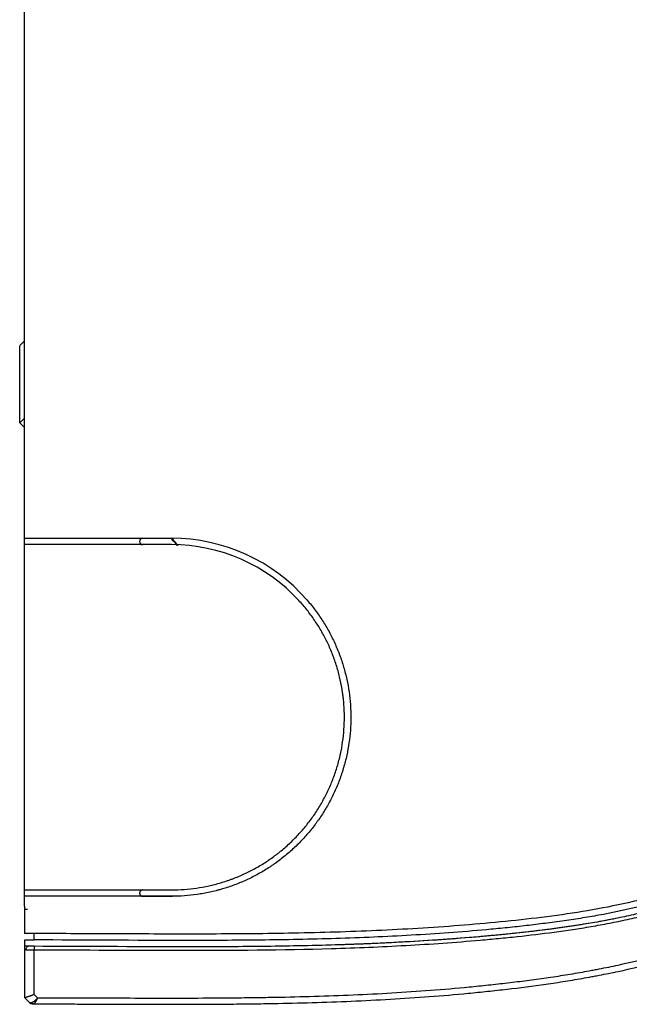
# Model space of a CAD drawing. Units: millimetres. Extents: x 0 to 5764, y 0 to 4111.
# Drawn here: x 822 to 917, y 2202 to 2356 of the extents above; entities that cross this region are included whole.
import ezdxf

# ---------------------------------------------------------------- set-up
doc = ezdxf.new("R2010")
doc.units = ezdxf.units.MM
doc.layers.add('LG-Product', color=3, linetype='Continuous')

msp = doc.modelspace()

# ---------------------------------------------------------------- linework, layer by layer
at = {"layer": 'LG-Product', "linetype": 'Continuous'}
for p, q in [((822.87, 2274.51), (822.87, 2481.65)), ((822.14, 2292.58), (822.14, 2304.62)), ((822.14, 2292.58), (822.14, 2304.62)), ((822.87, 2293.31), (822.14, 2292.58)), ((822.14, 2292.58), (822.87, 2291.84)), ((822.87, 2291.85), (822.14, 2292.58)), ((822.87, 2273.51), (822.87, 2274.51)), ((822.87, 2274.51), (845.87, 2274.51)), ((845.87, 2273.51), (822.87, 2273.51)), ((822.87, 2264.66), (822.87, 2273.51)), ((841.25, 2218.53), (846.02, 2218.53)), ((822.87, 2216.51), (823.34, 2216.51)), ((822.96, 2210.69), (822.96, 2211.69)), ((824.37, 2211.69), (824.37, 2212.69))]:
    msp.add_line(p, q, dxfattribs=at)
for centre, radius, start, end in [((841.37, 2274.01), 0.5, 90, 270), ((845.87, 2246.51), 28, 40.8184, 90), ((845.87, 2246.51), 27, 42.5506, 90), ((828.87, 2210.68), 6, 180, 183.6781), ((824.08, 2202.19), 0.5, 224.9817, 269.9561)]:
    msp.add_arc(centre, radius, start, end, dxfattribs=at)
at = {"layer": 'LG-Product', "linetype": 'Continuous', "extrusion": (0, 0, -1)}
for centre, major_axis, ratio, start_param, end_param in [((823.53, 2210.19), (0, -0.5), 0.839889, 1.52608, 3.141593), ((824.37, 2210.19), (-0.001, -0.5), 0.000035, 3.141593, 4.793956), ((824.26, 2202.19), (0, 0.5), 0.771795, 3.141593, 4.022803)]:
    msp.add_ellipse(centre, major_axis=major_axis, ratio=ratio, start_param=start_param, end_param=end_param, dxfattribs=at)
at = {"layer": 'LG-Product', "linetype": 'Continuous'}
for points, degree, knots in [([(1002.61, 2459.1), (1002.74, 2457.16), (1002.88, 2455.21), (1003.14, 2451.32), (1003.53, 2445.49), (1003.91, 2439.66), (1004.38, 2431.88), (1004.61, 2427.99), (1005.02, 2420.21), (1005.21, 2416.32), (1005.54, 2408.55), (1005.68, 2404.66), (1005.91, 2396.88), (1005.99, 2392.99), (1006.09, 2385.21), (1006.11, 2381.32), (1006.06, 2373.54), (1005.99, 2369.65), (1005.77, 2361.87), (1005.61, 2357.97), (1005.2, 2350.19), (1004.94, 2346.3), (1004.3, 2338.52), (1003.92, 2334.62), (1003.42, 2330.25), (1003.37, 2329.76), (1003.25, 2328.79), (1003.19, 2328.3), (1003.02, 2326.84), (1002.65, 2323.92), (1002.24, 2321.02), (1001.82, 2318.12), (1001.67, 2317.15), (1001.37, 2315.22), (1001.22, 2314.25), (1000.74, 2311.36), (1000.4, 2309.44), (999.86, 2306.57), (999.67, 2305.61), (999.28, 2303.7), (999.08, 2302.75), (998.46, 2299.89), (998.01, 2297.99), (997.04, 2294.22), (996.52, 2292.34), (995.66, 2289.53), (995.37, 2288.6), (994.75, 2286.74), (994.43, 2285.82), (993.92, 2284.43), (993.75, 2283.97), (993.41, 2283.05), (993.23, 2282.59), (992.87, 2281.68), (992.68, 2281.22), (992.3, 2280.31), (992.11, 2279.85), (991.86, 2279.28), (991.81, 2279.17), (991.71, 2278.94), (991.57, 2278.6), (991.41, 2278.26), (991.11, 2277.59), (990.91, 2277.14), (990.28, 2275.8), (989.85, 2274.91), (988.97, 2273.15), (988.52, 2272.28), (987.59, 2270.56), (986.64, 2268.84), (985.15, 2266.32), (984.11, 2264.67), (982.52, 2262.21), (981.41, 2260.6), (979.12, 2257.43), (977.93, 2255.88), (975.46, 2252.83), (974.18, 2251.34), (972.53, 2249.5), (972.19, 2249.14), (971.69, 2248.59), (971.52, 2248.41), (971.18, 2248.05), (970.33, 2247.15), (969.47, 2246.27), (967.38, 2244.18), (965.95, 2242.83), (963.04, 2240.21), (960.07, 2237.67), (956.97, 2235.28), (953.81, 2232.98), (952.2, 2231.87), (948.91, 2229.73), (947.24, 2228.7), (944.68, 2227.22), (943.82, 2226.74), (942.73, 2226.15), (942.52, 2226.03), (942.08, 2225.8), (941.86, 2225.68), (941.2, 2225.34), (940.77, 2225.11), (938.57, 2223.99), (936.79, 2223.15), (934.1, 2221.97), (932.3, 2221.21), (930.48, 2220.5), (927.74, 2219.48), (925.9, 2218.85), (923.11, 2218), (922.17, 2217.73), (920.76, 2217.35), (920.29, 2217.22), (919.34, 2216.98), (918.87, 2216.87), (916.5, 2216.3), (914.58, 2215.91), (911.68, 2215.38), (910.71, 2215.22), (908.77, 2214.91), (907.8, 2214.76), (906.33, 2214.55), (905.84, 2214.49), (904.86, 2214.36), (903.4, 2214.17), (900.95, 2213.88), (898.99, 2213.67), (897.03, 2213.47), (896.05, 2213.38), (891.15, 2212.93), (887.23, 2212.65), (879.39, 2212.2), (875.46, 2212.03), (867.61, 2211.78), (863.68, 2211.71), (855.82, 2211.62), (851.89, 2211.61), (840.1, 2211.61), (832.23, 2211.68), (824.37, 2211.69)], 3, [0, 0, 0, 0, 0.015625, 0.015625, 0.03125, 0.0625, 0.0625, 0.09375, 0.09375, 0.125, 0.125, 0.15625, 0.15625, 0.1875, 0.1875, 0.21875, 0.21875, 0.25, 0.25, 0.28125, 0.28125, 0.3125, 0.3125, 0.34375, 0.34375, 0.347656, 0.347656, 0.351563, 0.351563, 0.359375, 0.375, 0.375, 0.382813, 0.382813, 0.390625, 0.390625, 0.40625, 0.40625, 0.414063, 0.414063, 0.421875, 0.421875, 0.4375, 0.4375, 0.453125, 0.453125, 0.460938, 0.460938, 0.46875, 0.46875, 0.472656, 0.472656, 0.476563, 0.476563, 0.480469, 0.480469, 0.484375, 0.484375, 0.485352, 0.485352, 0.486328, 0.488281, 0.488281, 0.492188, 0.492188, 0.5, 0.5, 0.507813, 0.507813, 0.515625, 0.523438, 0.53125, 0.53125, 0.546875, 0.546875, 0.5625, 0.5625, 0.578125, 0.578125, 0.582031, 0.582031, 0.583984, 0.583984, 0.585938, 0.59375, 0.59375, 0.609375, 0.609375, 0.625, 0.640625, 0.640625, 0.65625, 0.65625, 0.671875, 0.671875, 0.679688, 0.679688, 0.681641, 0.681641, 0.683594, 0.683594, 0.6875, 0.6875, 0.703125, 0.703125, 0.710938, 0.71875, 0.71875, 0.734375, 0.734375, 0.742188, 0.742188, 0.746094, 0.746094, 0.75, 0.75, 0.765625, 0.765625, 0.773438, 0.773438, 0.78125, 0.78125, 0.785156, 0.785156, 0.789063, 0.796875, 0.804688, 0.804688, 0.8125, 0.8125, 0.84375, 0.84375, 0.875, 0.875, 0.90625, 0.90625, 0.9375, 0.9375, 1, 1, 1, 1]), ([(994.97, 2290.68), (994.34, 2288.64), (993.32, 2285.61), (991.79, 2281.63), (990.11, 2277.71), (987.79, 2272.91), (984.64, 2267.33), (981.18, 2261.94), (976.14, 2255.03), (969.08, 2246.96), (959.56, 2238.29), (949.09, 2230.75), (939.7, 2225.52), (931.83, 2222.04), (925.77, 2219.81), (919.57, 2218), (913.26, 2216.63), (906.88, 2215.6), (900.47, 2214.81), (894.03, 2214.18), (887.59, 2213.68), (881.13, 2213.29), (874.67, 2213), (868.2, 2212.8), (859.57, 2212.64), (848.78, 2212.59), (836.33, 2212.64), (828.19, 2212.68), (824.37, 2212.69)], 3, [0, 0, 0, 0, 0.031478, 0.047217, 0.062956, 0.094433, 0.125911, 0.157389, 0.188867, 0.251822, 0.314778, 0.377733, 0.440689, 0.472167, 0.503644, 0.535122, 0.5666, 0.598078, 0.629555, 0.661033, 0.692511, 0.723989, 0.755466, 0.786944, 0.818422, 0.881378, 0.944333, 1, 1, 1, 1]), ([(845.99, 2274.4), (846.24, 2274.11), (846.49, 2273.82), (846.78, 2273.48), (846.83, 2273.44), (846.87, 2273.39)], 3, [0, 0, 0, 0, 0.860021, 0.860021, 1, 1, 1, 1]), ([(824.26, 2201.69), (826.3, 2201.68), (828.34, 2201.68), (831.4, 2201.67), (832.42, 2201.66), (834.46, 2201.66), (839.56, 2201.64), (844.65, 2201.62), (850.77, 2201.64), (852.81, 2201.65), (855.87, 2201.67), (856.89, 2201.68), (858.93, 2201.71), (859.95, 2201.72), (865.04, 2201.81), (869.11, 2201.92), (877.25, 2202.25), (881.32, 2202.48), (887.4, 2202.92), (889.43, 2203.09), (892.47, 2203.37), (893.48, 2203.47), (895.51, 2203.68), (896.52, 2203.79), (899.55, 2204.13), (901.57, 2204.39), (904.6, 2204.81), (905.61, 2204.96), (907.63, 2205.27), (908.63, 2205.44), (910.14, 2205.7), (910.9, 2205.83), (911.65, 2205.97), (912.15, 2206.07), (912.41, 2206.11), (913.66, 2206.36), (914.66, 2206.56), (917.65, 2207.2), (919.63, 2207.67), (922.57, 2208.45), (923.55, 2208.72), (925.49, 2209.3), (926.46, 2209.6), (929.34, 2210.54), (931.24, 2211.23), (934.06, 2212.36), (934.99, 2212.75), (936.85, 2213.56), (937.77, 2213.99), (940.51, 2215.31), (942.32, 2216.26), (944.55, 2217.52), (945, 2217.77), (945.89, 2218.29), (947.21, 2219.08), (948.51, 2219.89), (951.08, 2221.56), (952.76, 2222.72), (956.05, 2225.11), (957.66, 2226.35), (960.03, 2228.27), (960.81, 2228.92), (962.36, 2230.24), (963.12, 2230.91), (965.4, 2232.94), (966.89, 2234.33), (969.81, 2237.18), (971.24, 2238.64), (974.04, 2241.63), (975.41, 2243.15), (977.41, 2245.47), (978.06, 2246.25), (979.36, 2247.82), (980, 2248.62), (981.89, 2251.01), (983.12, 2252.63), (985.49, 2255.93), (986.64, 2257.61), (988.86, 2261.02), (989.93, 2262.75), (991.22, 2264.96), (991.47, 2265.4), (991.98, 2266.29), (992.23, 2266.73), (992.97, 2268.08), (993.45, 2268.98), (993.92, 2269.89)], 3, [0, 0, 0, 0, 0.03125, 0.03125, 0.046875, 0.046875, 0.0625, 0.125, 0.125, 0.15625, 0.15625, 0.171875, 0.171875, 0.1875, 0.1875, 0.25, 0.25, 0.3125, 0.3125, 0.34375, 0.34375, 0.359375, 0.359375, 0.375, 0.375, 0.40625, 0.40625, 0.421875, 0.421875, 0.4375, 0.4375, 0.445313, 0.449219, 0.449219, 0.453125, 0.453125, 0.46875, 0.46875, 0.5, 0.5, 0.515625, 0.515625, 0.53125, 0.53125, 0.5625, 0.5625, 0.578125, 0.578125, 0.59375, 0.59375, 0.625, 0.625, 0.632813, 0.632813, 0.640625, 0.65625, 0.65625, 0.6875, 0.6875, 0.71875, 0.71875, 0.734375, 0.734375, 0.75, 0.75, 0.78125, 0.78125, 0.8125, 0.8125, 0.84375, 0.84375, 0.859375, 0.859375, 0.875, 0.875, 0.90625, 0.90625, 0.9375, 0.9375, 0.96875, 0.96875, 0.976563, 0.976563, 0.984375, 0.984375, 1, 1, 1, 1]), ([(988.32, 2269.82), (988.09, 2269.4), (987.85, 2268.97), (987.37, 2268.13), (987.13, 2267.71), (986.39, 2266.46), (985.89, 2265.63), (984.35, 2263.18), (983.29, 2261.57), (981.08, 2258.41), (979.94, 2256.86), (977.57, 2253.82), (976.34, 2252.33), (974.44, 2250.14), (973.8, 2249.41), (972.82, 2248.34), (972.49, 2247.98), (971.99, 2247.45), (971.83, 2247.28), (971.49, 2246.92), (969.99, 2245.35), (968.44, 2243.82), (965.64, 2241.18), (964.2, 2239.9), (961.28, 2237.41), (959.79, 2236.21), (956.75, 2233.88), (955.2, 2232.75), (952.05, 2230.57), (950.44, 2229.52), (947.16, 2227.49), (945.5, 2226.52), (943.37, 2225.36), (942.94, 2225.13), (942.3, 2224.79), (942.09, 2224.67), (941.66, 2224.45), (940.58, 2223.89), (939.5, 2223.35), (936.89, 2222.1), (935.13, 2221.31), (931.59, 2219.84), (929.81, 2219.16), (927.1, 2218.21), (926.19, 2217.91), (924.37, 2217.33), (923.46, 2217.06), (922.08, 2216.67), (921.62, 2216.54), (920.69, 2216.3), (920.23, 2216.18), (918.84, 2215.83), (916.97, 2215.39), (915.09, 2215), (913.2, 2214.64), (912.25, 2214.47), (910.35, 2214.15), (909.4, 2213.99), (907.96, 2213.78), (907.48, 2213.71), (906.53, 2213.57), (906.05, 2213.51), (904.61, 2213.31), (903.64, 2213.19), (901.72, 2212.96), (900.76, 2212.85), (898.83, 2212.65), (897.87, 2212.55), (895.94, 2212.37), (894.98, 2212.28), (892.09, 2212.02), (890.16, 2211.87), (886.29, 2211.6), (883.39, 2211.42), (880.49, 2211.27), (878.56, 2211.17), (877.59, 2211.13), (874.69, 2211.01), (872.76, 2210.94), (866.95, 2210.77), (863.08, 2210.7), (855.34, 2210.62), (851.47, 2210.6), (839.86, 2210.61), (832.11, 2210.68), (824.37, 2210.69)], 3, [0, 0, 0, 0, 0.007813, 0.007813, 0.015625, 0.015625, 0.03125, 0.03125, 0.0625, 0.0625, 0.09375, 0.09375, 0.125, 0.125, 0.140625, 0.140625, 0.148438, 0.148438, 0.152344, 0.152344, 0.15625, 0.1875, 0.1875, 0.21875, 0.21875, 0.25, 0.25, 0.28125, 0.28125, 0.3125, 0.3125, 0.34375, 0.34375, 0.351563, 0.351563, 0.355469, 0.355469, 0.359375, 0.375, 0.375, 0.40625, 0.40625, 0.4375, 0.4375, 0.453125, 0.453125, 0.46875, 0.46875, 0.476563, 0.476563, 0.484375, 0.484375, 0.5, 0.515625, 0.515625, 0.53125, 0.53125, 0.546875, 0.546875, 0.554688, 0.554688, 0.5625, 0.5625, 0.578125, 0.578125, 0.59375, 0.59375, 0.609375, 0.609375, 0.625, 0.625, 0.65625, 0.65625, 0.6875, 0.703125, 0.703125, 0.71875, 0.71875, 0.75, 0.75, 0.8125, 0.8125, 0.875, 0.875, 1, 1, 1, 1]), ([(993.14, 2270.45), (992.68, 2269.55), (992.2, 2268.65), (991.47, 2267.31), (991.22, 2266.87), (990.72, 2265.99), (990.47, 2265.55), (989.2, 2263.36), (988.13, 2261.64), (985.94, 2258.26), (984.8, 2256.6), (982.44, 2253.32), (981.23, 2251.71), (979.36, 2249.33), (978.72, 2248.55), (977.44, 2246.99), (976.79, 2246.21), (974.81, 2243.91), (973.46, 2242.4), (971.9, 2240.73), (971.72, 2240.54), (971.37, 2240.17), (970.85, 2239.62), (970.32, 2239.07), (969.25, 2237.98), (968.54, 2237.27), (966.37, 2235.14), (964.9, 2233.76), (962.64, 2231.74), (961.88, 2231.08), (960.35, 2229.77), (959.57, 2229.13), (957.23, 2227.22), (955.63, 2225.98), (952.38, 2223.6), (950.71, 2222.45), (948.16, 2220.79), (947.31, 2220.25), (946, 2219.46), (945.57, 2219.2), (945.02, 2218.88), (944.91, 2218.81), (944.69, 2218.68), (944.36, 2218.49), (942.26, 2217.29), (940.24, 2216.23), (937.52, 2214.91), (936.61, 2214.49), (934.77, 2213.67), (933.85, 2213.28), (931.05, 2212.16), (929.17, 2211.48), (926.31, 2210.53), (925.35, 2210.23), (923.43, 2209.66), (922.46, 2209.39), (919.55, 2208.61), (917.58, 2208.14), (914.62, 2207.5), (913.63, 2207.3), (912.38, 2207.05), (912.13, 2207.01), (911.63, 2206.91), (910.88, 2206.77), (909.14, 2206.46), (907.64, 2206.21), (905.64, 2205.9), (904.64, 2205.75), (902.64, 2205.47), (901.64, 2205.34), (899.63, 2205.08), (898.63, 2204.96), (896.62, 2204.73), (895.62, 2204.62), (893.61, 2204.41), (892.61, 2204.31), (889.59, 2204.03), (887.58, 2203.86), (881.54, 2203.41), (877.51, 2203.19), (869.44, 2202.85), (865.4, 2202.74), (860.35, 2202.65), (859.34, 2202.63), (857.32, 2202.61), (856.3, 2202.6), (853.27, 2202.57), (851.25, 2202.56), (845.18, 2202.54), (841.13, 2202.55), (836.08, 2202.57), (835.07, 2202.57), (833.04, 2202.58), (832.03, 2202.58), (829, 2202.6), (826.98, 2202.6), (824.95, 2202.6)], 3, [0, 0, 0, 0, 0.015625, 0.015625, 0.023438, 0.023438, 0.03125, 0.03125, 0.0625, 0.0625, 0.09375, 0.09375, 0.125, 0.125, 0.140625, 0.140625, 0.15625, 0.15625, 0.1875, 0.1875, 0.191406, 0.191406, 0.195313, 0.203125, 0.203125, 0.21875, 0.21875, 0.25, 0.25, 0.265625, 0.265625, 0.28125, 0.28125, 0.3125, 0.3125, 0.34375, 0.34375, 0.359375, 0.359375, 0.367188, 0.367188, 0.369141, 0.369141, 0.371094, 0.375, 0.40625, 0.40625, 0.421875, 0.421875, 0.4375, 0.4375, 0.46875, 0.46875, 0.484375, 0.484375, 0.5, 0.5, 0.53125, 0.53125, 0.546875, 0.546875, 0.550781, 0.550781, 0.554688, 0.5625, 0.578125, 0.578125, 0.59375, 0.59375, 0.609375, 0.609375, 0.625, 0.625, 0.640625, 0.640625, 0.65625, 0.65625, 0.6875, 0.6875, 0.75, 0.75, 0.8125, 0.8125, 0.828125, 0.828125, 0.84375, 0.84375, 0.875, 0.875, 0.9375, 0.9375, 0.953125, 0.953125, 0.96875, 0.96875, 1, 1, 1, 1]), ([(824.37, 2210.14), (832.12, 2210.14), (839.87, 2210.07), (855.38, 2210.06), (863.12, 2210.12), (874.74, 2210.46), (878.6, 2210.62), (884.41, 2210.94), (886.34, 2211.06), (890.2, 2211.34), (892.14, 2211.49), (895.03, 2211.74), (896, 2211.83), (897.93, 2212.02), (898.89, 2212.12), (901.79, 2212.43), (903.72, 2212.65), (906.13, 2212.98), (906.61, 2213.04), (907.58, 2213.18), (908.06, 2213.25), (909.5, 2213.47), (910.46, 2213.62), (912.37, 2213.95), (913.32, 2214.12), (915.22, 2214.49), (916.16, 2214.68), (918.05, 2215.1), (918.99, 2215.32), (920.38, 2215.67), (920.85, 2215.79), (921.78, 2216.04), (922.24, 2216.16), (924.55, 2216.82), (926.38, 2217.4), (930.01, 2218.67), (931.81, 2219.36), (935.37, 2220.84), (937.13, 2221.63), (939.75, 2222.89), (940.62, 2223.32), (941.7, 2223.88), (941.92, 2223.99), (942.35, 2224.22), (942.57, 2224.33), (943.21, 2224.67), (943.64, 2224.9), (945.78, 2226.08), (947.45, 2227.05), (950.75, 2229.09), (952.36, 2230.14), (955.53, 2232.34), (957.09, 2233.47), (960.14, 2235.82), (961.64, 2237.03), (964.58, 2239.53), (966.02, 2240.81), (968.84, 2243.47), (970.22, 2244.83), (971.73, 2246.41), (971.9, 2246.59), (972.24, 2246.95), (972.4, 2247.12), (972.9, 2247.66), (973.23, 2248.02), (974.22, 2249.1), (974.86, 2249.82), (976.77, 2252.03), (978, 2253.53), (980.38, 2256.58), (981.53, 2258.14), (983.75, 2261.31), (984.82, 2262.93), (986.36, 2265.4), (986.87, 2266.23), (987.61, 2267.49), (987.85, 2267.91), (988.33, 2268.76), (988.57, 2269.19), (988.81, 2269.61)], 3, [0, 0, 0, 0, 0.125, 0.125, 0.25, 0.25, 0.3125, 0.3125, 0.34375, 0.34375, 0.375, 0.375, 0.390625, 0.390625, 0.40625, 0.40625, 0.4375, 0.4375, 0.445312, 0.445312, 0.453125, 0.453125, 0.46875, 0.46875, 0.484375, 0.484375, 0.5, 0.5, 0.515625, 0.515625, 0.523437, 0.523437, 0.53125, 0.53125, 0.5625, 0.5625, 0.59375, 0.59375, 0.625, 0.625, 0.640625, 0.640625, 0.644531, 0.644531, 0.648437, 0.648437, 0.65625, 0.65625, 0.6875, 0.6875, 0.71875, 0.71875, 0.75, 0.75, 0.78125, 0.78125, 0.8125, 0.8125, 0.84375, 0.84375, 0.847656, 0.847656, 0.851562, 0.851562, 0.859375, 0.859375, 0.875, 0.875, 0.90625, 0.90625, 0.9375, 0.9375, 0.96875, 0.96875, 0.984375, 0.984375, 0.992187, 0.992187, 1, 1, 1, 1]), ([(822.87, 2235.51), (822.87, 2236.57), (822.87, 2246.28), (822.87, 2256), (822.87, 2264.66)], 3, [0, 0, 0, 0, 0.108437, 1, 1, 1, 1]), ([(867.06, 2264.82), (867.5, 2264.31), (867.92, 2263.79), (868.72, 2262.72), (869.47, 2261.63), (870.15, 2260.49), (870.78, 2259.32), (871.08, 2258.73), (871.49, 2257.82), (871.62, 2257.51), (871.78, 2257.12), (871.82, 2257.05), (871.88, 2256.89), (871.91, 2256.81), (872, 2256.58), (872.06, 2256.42), (872.35, 2255.64), (872.56, 2255), (872.94, 2253.73), (873.26, 2252.44), (873.5, 2251.14), (873.68, 2249.82), (873.76, 2249.16), (873.81, 2248.33), (873.83, 2248.08), (873.84, 2247.83), (873.85, 2247.66), (873.85, 2247.57), (873.87, 2247.15), (873.87, 2246.82), (873.87, 2245.82), (873.85, 2245.15), (873.75, 2243.83), (873.68, 2243.17), (873.49, 2241.86), (873.37, 2241.21), (873.09, 2239.91), (872.92, 2239.26), (872.71, 2238.54), (872.69, 2238.46), (872.64, 2238.3), (872.61, 2238.22), (872.54, 2237.98), (872.49, 2237.82), (872.33, 2237.34), (872.22, 2237.02), (871.87, 2236.09), (871.61, 2235.47), (871.06, 2234.27), (870.47, 2233.08), (869.79, 2231.94), (869.25, 2231.1), (869.07, 2230.82), (868.78, 2230.41), (868.63, 2230.21), (868.49, 2230), (868.39, 2229.87), (868.34, 2229.8), (867.88, 2229.2), (867.46, 2228.68), (866.59, 2227.67), (865.69, 2226.7), (864.72, 2225.8), (863.72, 2224.93), (863.2, 2224.51), (862.4, 2223.91), (862.13, 2223.71), (861.78, 2223.47), (861.71, 2223.43), (861.57, 2223.33), (861.5, 2223.28), (861.3, 2223.14), (861.16, 2223.05), (860.45, 2222.6), (859.88, 2222.26), (858.71, 2221.62), (857.53, 2221.03), (856.3, 2220.52), (855.06, 2220.06), (854.43, 2219.84), (853.62, 2219.61), (853.46, 2219.56), (853.14, 2219.47), (852.98, 2219.43), (852.49, 2219.31), (852.16, 2219.23), (851.18, 2219.01), (849.87, 2218.78), (848.54, 2218.63), (847.21, 2218.54), (846.54, 2218.51), (845.87, 2218.51)], 3, [0, 0, 0, 0, 0.03125, 0.03125, 0.0625, 0.09375, 0.09375, 0.125, 0.125, 0.140625, 0.140625, 0.144531, 0.144531, 0.148438, 0.148438, 0.15625, 0.15625, 0.1875, 0.1875, 0.21875, 0.25, 0.25, 0.28125, 0.28125, 0.289063, 0.292969, 0.292969, 0.296875, 0.296875, 0.3125, 0.3125, 0.34375, 0.34375, 0.375, 0.375, 0.40625, 0.40625, 0.4375, 0.4375, 0.441406, 0.441406, 0.445313, 0.445313, 0.453125, 0.453125, 0.46875, 0.46875, 0.5, 0.5, 0.53125, 0.5625, 0.5625, 0.578125, 0.578125, 0.585938, 0.589844, 0.589844, 0.59375, 0.59375, 0.625, 0.625, 0.65625, 0.6875, 0.6875, 0.71875, 0.71875, 0.734375, 0.734375, 0.738281, 0.738281, 0.742188, 0.742188, 0.75, 0.75, 0.78125, 0.78125, 0.8125, 0.84375, 0.84375, 0.875, 0.875, 0.882813, 0.882813, 0.890625, 0.890625, 0.90625, 0.90625, 0.9375, 0.96875, 0.96875, 1, 1, 1, 1]), ([(845.87, 2219.51), (846.53, 2219.51), (847.18, 2219.54), (848.48, 2219.63), (849.77, 2219.77), (851.04, 2220.01), (852.31, 2220.28), (852.94, 2220.45), (853.87, 2220.73), (854.19, 2220.82), (854.57, 2220.96), (854.65, 2220.98), (854.81, 2221.04), (854.88, 2221.06), (855.12, 2221.15), (855.27, 2221.2), (856.03, 2221.49), (856.64, 2221.74), (857.81, 2222.29), (858.39, 2222.58), (859.52, 2223.21), (860.08, 2223.54), (861.17, 2224.25), (861.7, 2224.63), (862.35, 2225.12), (862.48, 2225.22), (862.67, 2225.38), (862.74, 2225.43), (862.86, 2225.53), (863.18, 2225.79), (863.49, 2226.05), (864.23, 2226.7), (864.7, 2227.15), (865.6, 2228.07), (866.48, 2229.03), (867.28, 2230.05), (868.05, 2231.1), (868.41, 2231.64), (868.94, 2232.47), (869.11, 2232.75), (869.43, 2233.32), (869.59, 2233.61), (870.05, 2234.47), (870.61, 2235.64), (871.09, 2236.84), (871.52, 2238.06), (871.72, 2238.68), (871.98, 2239.62), (872.06, 2239.94), (872.16, 2240.34), (872.18, 2240.42), (872.21, 2240.58), (872.23, 2240.66), (872.28, 2240.9), (872.32, 2241.06), (872.48, 2241.86), (872.58, 2242.5), (872.74, 2243.79), (872.8, 2244.44), (872.87, 2245.73), (872.88, 2246.38), (872.86, 2247.67), (872.82, 2248.32), (872.75, 2249.14), (872.73, 2249.3), (872.7, 2249.55), (872.69, 2249.63), (872.67, 2249.79), (872.62, 2250.2), (872.56, 2250.6), (872.4, 2251.57), (872.27, 2252.2), (871.97, 2253.46), (871.62, 2254.71), (871.19, 2255.93), (870.7, 2257.14), (870.44, 2257.74), (870.08, 2258.47), (870.01, 2258.62), (869.86, 2258.91), (869.63, 2259.35), (869.39, 2259.78), (868.9, 2260.62), (868.21, 2261.72), (867.44, 2262.77), (866.63, 2263.79), (866.21, 2264.29), (865.76, 2264.77)], 3, [0, 0, 0, 0, 0.03125, 0.03125, 0.0625, 0.09375, 0.09375, 0.125, 0.125, 0.140625, 0.140625, 0.144531, 0.144531, 0.148438, 0.148438, 0.15625, 0.15625, 0.1875, 0.1875, 0.21875, 0.21875, 0.25, 0.25, 0.28125, 0.28125, 0.289063, 0.289063, 0.292969, 0.292969, 0.296875, 0.3125, 0.3125, 0.34375, 0.34375, 0.375, 0.40625, 0.40625, 0.4375, 0.4375, 0.453125, 0.453125, 0.46875, 0.46875, 0.5, 0.53125, 0.53125, 0.5625, 0.5625, 0.578125, 0.578125, 0.582031, 0.582031, 0.585938, 0.585938, 0.59375, 0.59375, 0.625, 0.625, 0.65625, 0.65625, 0.6875, 0.6875, 0.71875, 0.71875, 0.726563, 0.726563, 0.730469, 0.730469, 0.734375, 0.75, 0.75, 0.78125, 0.78125, 0.8125, 0.84375, 0.84375, 0.875, 0.875, 0.882813, 0.882813, 0.890625, 0.90625, 0.90625, 0.9375, 0.96875, 0.96875, 1, 1, 1, 1]), ([(841.37, 2219.51), (841.34, 2219.51), (841.31, 2219.51), (841.26, 2219.5), (841.24, 2219.5), (841.21, 2219.49), (841.2, 2219.48), (841.15, 2219.46), (841.12, 2219.45), (841.08, 2219.42), (841.07, 2219.41), (841.04, 2219.39), (841.03, 2219.38), (841, 2219.35), (840.98, 2219.32), (840.95, 2219.28), (840.94, 2219.26), (840.92, 2219.24), (840.91, 2219.21), (840.9, 2219.18), (840.89, 2219.14), (840.89, 2219.13), (840.88, 2219.08), (840.87, 2219.05), (840.87, 2218.98), (840.88, 2218.95), (840.89, 2218.9), (840.89, 2218.89), (840.9, 2218.85), (840.9, 2218.84), (840.92, 2218.79), (840.94, 2218.76), (840.97, 2218.72), (840.98, 2218.71), (841, 2218.68), (841.01, 2218.67), (841.04, 2218.64), (841.07, 2218.62), (841.11, 2218.59), (841.12, 2218.58), (841.15, 2218.57), (841.18, 2218.55), (841.21, 2218.54), (841.24, 2218.53), (841.26, 2218.53), (841.31, 2218.52), (841.34, 2218.51), (841.37, 2218.51)], 3, [0, 0, 0, 0, 0.0625, 0.0625, 0.09375, 0.09375, 0.125, 0.125, 0.1875, 0.1875, 0.21875, 0.21875, 0.25, 0.25, 0.3125, 0.3125, 0.34375, 0.34375, 0.375, 0.40625, 0.40625, 0.4375, 0.4375, 0.5, 0.5, 0.5625, 0.5625, 0.59375, 0.59375, 0.625, 0.625, 0.6875, 0.6875, 0.71875, 0.71875, 0.75, 0.75, 0.8125, 0.8125, 0.84375, 0.84375, 0.875, 0.90625, 0.90625, 0.9375, 0.9375, 1, 1, 1, 1]), ([(822.87, 2216.99), (822.87, 2213.98), (822.87, 2213.1), (822.87, 2212.75), (822.87, 2212.7)], 2, [0, 0, 0, 0.539816, 0.539816, 1, 1, 1]), ([(914.91, 2214.97), (913.17, 2214.62), (911.42, 2214.32), (909.2, 2213.96), (908.72, 2213.89), (907.76, 2213.75), (906.32, 2213.54), (904.88, 2213.35), (902, 2212.99), (900.08, 2212.78), (897.68, 2212.53), (897.2, 2212.49), (896.24, 2212.39), (895.76, 2212.35), (894.32, 2212.22), (889.51, 2211.8), (884.7, 2211.49), (878.92, 2211.19), (876.99, 2211.1), (873.13, 2210.95), (871.2, 2210.89), (861.55, 2210.64), (853.83, 2210.6), (838.38, 2210.62), (830.66, 2210.69), (822.96, 2210.69)], 3, [0, 0, 0, 0, 0.057404, 0.057404, 0.073114, 0.073114, 0.088824, 0.120244, 0.120244, 0.183084, 0.183084, 0.198793, 0.198793, 0.214503, 0.214503, 0.245923, 0.371603, 0.371603, 0.434442, 0.434442, 0.497282, 0.497282, 0.748641, 0.748641, 1, 1, 1, 1]), ([(824.37, 2212.69), (824.27, 2212.69), (824.18, 2212.69), (824.03, 2212.69), (823.98, 2212.69), (823.91, 2212.69), (823.89, 2212.69), (823.84, 2212.69), (823.82, 2212.69), (823.71, 2212.69), (823.62, 2212.69), (823.52, 2212.69), (823.5, 2212.69), (823.46, 2212.69), (823.44, 2212.69), (823.38, 2212.69), (823.35, 2212.69), (823.24, 2212.69), (823.18, 2212.69), (823.11, 2212.69), (823.1, 2212.69), (823.07, 2212.69), (823.06, 2212.69), (823.03, 2212.69), (822.98, 2212.69), (822.95, 2212.69), (822.93, 2212.69), (822.92, 2212.69), (822.91, 2212.69), (822.91, 2212.69), (822.88, 2212.69), (822.87, 2212.69), (822.87, 2212.69)], 3, [0, 0, 0, 0, 0.125, 0.125, 0.1875, 0.1875, 0.21875, 0.21875, 0.25, 0.25, 0.375, 0.375, 0.40625, 0.40625, 0.4375, 0.4375, 0.5, 0.5, 0.625, 0.625, 0.65625, 0.65625, 0.6875, 0.6875, 0.75, 0.8125, 0.8125, 0.84375, 0.84375, 0.875, 0.875, 1, 1, 1, 1]), ([(822.96, 2211.69), (822.98, 2211.69), (823.02, 2211.69), (823.09, 2211.69), (823.13, 2211.69), (823.19, 2211.69), (823.2, 2211.69), (823.22, 2211.69), (823.26, 2211.69), (823.3, 2211.69), (823.38, 2211.69), (823.44, 2211.69), (823.52, 2211.69), (823.54, 2211.69), (823.57, 2211.69), (823.59, 2211.69), (823.64, 2211.69), (823.67, 2211.69), (823.77, 2211.69), (823.84, 2211.69), (823.95, 2211.69), (823.99, 2211.69), (824.05, 2211.69), (824.07, 2211.69), (824.1, 2211.69), (824.12, 2211.69), (824.22, 2211.69), (824.29, 2211.69), (824.37, 2211.69)], 3, [0, 0, 0, 0, 0.125, 0.125, 0.25, 0.25, 0.28125, 0.28125, 0.3125, 0.375, 0.375, 0.5, 0.5, 0.53125, 0.53125, 0.5625, 0.5625, 0.625, 0.625, 0.75, 0.75, 0.8125, 0.8125, 0.84375, 0.84375, 0.875, 0.875, 1, 1, 1, 1]), ([(822.87, 2210.19), (822.87, 2208.94), (822.87, 2207.69), (822.87, 2205.19), (822.87, 2203.94), (822.87, 2202.69)], 3, [0, 0, 0, 0, 0.5, 0.5, 1, 1, 1, 1]), ([(822.87, 2210.19), (822.87, 2210.18), (822.88, 2210.18), (822.9, 2210.18), (822.91, 2210.18), (822.94, 2210.17), (822.94, 2210.17), (822.96, 2210.17), (822.96, 2210.17), (822.98, 2210.17), (822.99, 2210.17), (823.04, 2210.17), (823.07, 2210.17), (823.11, 2210.16)], 3, [0, 0, 0, 0, 0.25, 0.25, 0.5, 0.5, 0.5625, 0.5625, 0.625, 0.625, 0.75, 0.75, 1, 1, 1, 1]), ([(823.11, 2210.16), (823.15, 2210.16), (823.22, 2210.16), (823.31, 2210.16), (823.38, 2210.16), (823.4, 2210.15), (823.44, 2210.15), (823.45, 2210.15), (823.47, 2210.15), (823.54, 2210.15), (823.65, 2210.15), (823.77, 2210.15), (823.85, 2210.15), (823.88, 2210.15), (823.94, 2210.15), (823.97, 2210.15), (824.06, 2210.15), (824.12, 2210.15), (824.25, 2210.14), (824.31, 2210.14), (824.37, 2210.14)], 3, [0, 0, 0, 0, 0.125, 0.25, 0.25, 0.3125, 0.3125, 0.34375, 0.34375, 0.375, 0.5, 0.625, 0.625, 0.6875, 0.6875, 0.75, 0.75, 0.875, 0.875, 1, 1, 1, 1]), ([(824.37, 2210.69), (824.33, 2210.69), (824.25, 2210.69), (824.17, 2210.69), (824.11, 2210.69), (824.09, 2210.69), (824.05, 2210.69), (824.03, 2210.69), (823.97, 2210.69), (823.89, 2210.69), (823.82, 2210.69), (823.77, 2210.69), (823.76, 2210.69), (823.72, 2210.69), (823.71, 2210.69), (823.66, 2210.69), (823.61, 2210.69), (823.56, 2210.69), (823.53, 2210.69)], 3, [0, 0, 0, 0, 0.125, 0.25, 0.25, 0.3125, 0.3125, 0.375, 0.375, 0.5, 0.625, 0.625, 0.6875, 0.6875, 0.75, 0.75, 0.875, 1, 1, 1, 1]), ([(824.37, 2203.18), (824.37, 2204.34), (824.37, 2205.5), (824.37, 2207.82), (824.37, 2208.98), (824.37, 2210.14)], 3, [0, 0, 0, 0, 0.5, 0.5, 1, 1, 1, 1]), ([(822.87, 2202.68), (822.88, 2202.68), (822.9, 2202.68), (822.93, 2202.68), (822.95, 2202.68), (822.97, 2202.69), (822.98, 2202.69), (823, 2202.69), (823.01, 2202.7), (823.06, 2202.71), (823.11, 2202.72), (823.2, 2202.75), (823.23, 2202.76), (823.29, 2202.78), (823.36, 2202.8), (823.43, 2202.83), (823.49, 2202.84), (823.51, 2202.85), (823.55, 2202.87), (823.57, 2202.87), (823.67, 2202.91), (823.75, 2202.94), (823.88, 2202.99), (823.92, 2203), (824.01, 2203.04), (824.05, 2203.06), (824.14, 2203.09), (824.19, 2203.11), (824.26, 2203.14), (824.29, 2203.15), (824.33, 2203.17), (824.35, 2203.18), (824.36, 2203.18), (824.37, 2203.18)], 3, [0, 0, 0, 0, 0.125, 0.125, 0.1875, 0.1875, 0.21875, 0.21875, 0.25, 0.25, 0.375, 0.375, 0.4375, 0.4375, 0.5, 0.5625, 0.5625, 0.59375, 0.59375, 0.625, 0.625, 0.75, 0.75, 0.8125, 0.8125, 0.875, 0.875, 0.9375, 0.9375, 0.96875, 0.984375, 0.984375, 1, 1, 1, 1]), ([(824.95, 2202.6), (824.94, 2202.59), (824.93, 2202.58), (824.91, 2202.56), (824.9, 2202.55), (824.86, 2202.52), (824.84, 2202.49), (824.8, 2202.45), (824.77, 2202.43), (824.73, 2202.39), (824.71, 2202.37), (824.64, 2202.3), (824.6, 2202.26), (824.54, 2202.21), (824.51, 2202.19), (824.47, 2202.15), (824.45, 2202.14), (824.39, 2202.09), (824.35, 2202.06), (824.27, 2202), (824.23, 2201.98), (824.17, 2201.94), (824.15, 2201.93), (824.11, 2201.91), (824.09, 2201.91), (824.04, 2201.88), (824, 2201.87), (823.96, 2201.87)], 3, [0, 0, 0, 0, 0.03125, 0.03125, 0.0625, 0.0625, 0.125, 0.125, 0.1875, 0.1875, 0.25, 0.25, 0.375, 0.375, 0.4375, 0.4375, 0.5, 0.5, 0.625, 0.625, 0.75, 0.75, 0.8125, 0.8125, 0.875, 0.875, 1, 1, 1, 1]), ([(824.26, 2201.69), (824.29, 2201.69), (824.31, 2201.69), (824.37, 2201.72), (824.39, 2201.73), (824.43, 2201.76), (824.44, 2201.77), (824.45, 2201.78), (824.47, 2201.8), (824.49, 2201.82), (824.53, 2201.87), (824.56, 2201.91), (824.6, 2201.96), (824.61, 2201.98), (824.62, 2202), (824.63, 2202.01), (824.65, 2202.04), (824.67, 2202.07), (824.71, 2202.14), (824.74, 2202.19), (824.78, 2202.28), (824.8, 2202.31), (824.83, 2202.36), (824.85, 2202.39), (824.88, 2202.45), (824.89, 2202.48), (824.91, 2202.53), (824.93, 2202.55), (824.94, 2202.58), (824.95, 2202.59), (824.95, 2202.6), (824.95, 2202.6), (824.95, 2202.6)], 3, [0, 0, 0, 0, 0.125, 0.125, 0.25, 0.25, 0.28125, 0.28125, 0.3125, 0.375, 0.375, 0.5, 0.5, 0.53125, 0.53125, 0.5625, 0.5625, 0.625, 0.625, 0.75, 0.75, 0.8125, 0.8125, 0.875, 0.875, 0.9375, 0.9375, 0.96875, 0.984375, 0.992187, 0.992187, 1, 1, 1, 1]), ([(823.96, 2201.87), (823.93, 2201.86), (823.89, 2201.86), (823.84, 2201.85), (823.81, 2201.84), (823.78, 2201.84), (823.77, 2201.84), (823.76, 2201.83), (823.75, 2201.83), (823.73, 2201.83), (823.73, 2201.83), (823.73, 2201.83)], 3, [0, 0, 0, 0, 0.25, 0.25, 0.5, 0.5, 0.625, 0.625, 0.75, 0.75, 1, 1, 1, 1]), ([(824.08, 2201.69), (824.08, 2201.69), (824.08, 2201.69), (824.1, 2201.69), (824.1, 2201.69), (824.11, 2201.69), (824.12, 2201.69), (824.14, 2201.69), (824.16, 2201.69), (824.21, 2201.69), (824.23, 2201.69), (824.26, 2201.69)], 3, [0, 0, 0, 0, 0.242831, 0.242831, 0.369026, 0.369026, 0.495221, 0.495221, 0.74761, 0.74761, 1, 1, 1, 1])]:
    msp.add_open_spline(points, degree=degree, knots=knots, dxfattribs=at)
for points, degree in [([(822.87, 2305.36), (822.14, 2304.63)], 1), ([(846.78, 2273.37), (846.49, 2273.71), (846.2, 2274.04), (845.91, 2274.38)], 3), ([(846.82, 2273.39), (846.52, 2273.72), (846.23, 2274.06), (845.94, 2274.4)], 3), ([(822.87, 2219.51), (822.87, 2220.51), (822.87, 2221.51), (822.87, 2237.25)], 3), ([(822.87, 2218.51), (822.87, 2218.85), (822.87, 2219.18), (822.87, 2219.51)], 3), ([(822.87, 2219.51), (830.54, 2219.51), (838.21, 2219.51), (845.87, 2219.51)], 3), ([(822.87, 2216.99), (822.87, 2217.5), (822.87, 2218), (822.87, 2218.51)], 3), ([(845.87, 2218.51), (838.21, 2218.51), (830.54, 2218.51), (822.87, 2218.51)], 3), ([(822.87, 2210.69), (822.87, 2210.69), (822.89, 2210.69), (822.93, 2210.69), (822.96, 2210.69)], 3), ([(822.87, 2202.68), (823.16, 2202.4), (823.44, 2202.12), (823.73, 2201.83)], 3), ([(824.95, 2202.6), (824.76, 2202.8), (824.57, 2202.99), (824.37, 2203.18)], 3)]:
    msp.add_open_spline(points, degree=degree, dxfattribs=at)

doc.saveas('drawing.dxf')
